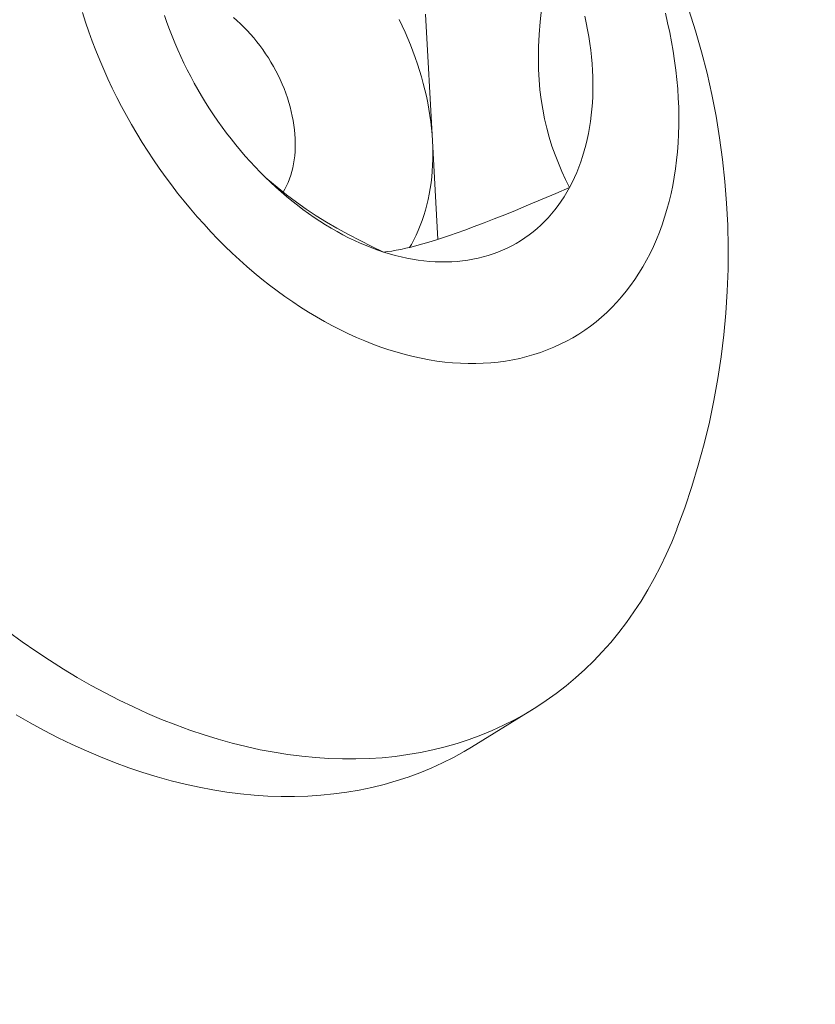
# Model space of a CAD drawing. Extents: x -94 to 200, y -35 to 149.
# Drawn here: x 189 to 189, y 19 to 19 of the extents above; entities that cross this region are included whole.
import ezdxf

# ---------------------------------------------------------------- set-up
doc = ezdxf.new("R2010")
doc.units = 0
doc.header["$MEASUREMENT"] = 0
doc.layers.get('0').update_dxf_attribs({"linetype": 'CONTINUOUS', "lineweight": 15})
doc.layers.get('Defpoints').update_dxf_attribs({"linetype": 'CONTINUOUS', "lineweight": 15})
doc.layers.add('Text', color=7, linetype='CONTINUOUS', lineweight=15)
doc.styles.add('romand', font='romand.shx', dxfattribs={"oblique": 15})
doc.dimstyles.new('romand', dxfattribs={"dimscale": 15, "dimtxt": 0.18, "dimasz": 0.18, "dimexe": 0.125, "dimexo": 0.0625, "dimgap": 0.09, "dimtad": 0, "dimtih": 1, "dimtoh": 1, "dimdec": 3, "dimzin": 0, "dimdsep": 46, "dimlunit": 4, "dimtxsty": 'romand', "dimcen": 0, "dimadec": 0, "dimazin": 0, "dimtfac": 1, "dimtdec": 3, "dimtofl": 0, "dimtmove": 0, "dimatfit": 3, "dimfxl": 0, "dimtolj": 1, "dimtzin": 0, "dimarcsym": 0})

# ---------------------------------------------------------------- blocks, each defined once
blk = doc.blocks.new('*D7')
at = {"layer": 'Defpoints', "color": 0}
for p in [(179.7437393370902, 18.32999489310152), (179.5162033308717, 17.51178311634644)]:
    blk.add_point(p, dxfattribs=at)
at = {"layer": 'Text', "color": 0, "lineweight": -2}
for p, q in [((183.1091480353139, 30.43189066003559), (179.9607566093187, 19.11038165846503)), ((183.9191480353139, 30.43189066003559), (183.1091480353139, 30.43189066003559))]:
    blk.add_line(p, q, dxfattribs=at)
at = {"layer": 'Text', "color": 0}
blk.add_solid([(179.8306921484248, 19.14655120383643), (180.0908210702126, 19.07421211309362), (179.7437393370902, 18.32999489310152)], dxfattribs=at)
at = {"layer": 'Text', "color": 0, "insert": (189.9700657458417, 30.4318906600356), "char_height": 0.8099999999999999, "attachment_point": 5, "style": 'romand'}
blk.add_mtext('\\A1;3"x4"x 5{\\H0.7x;\\S1/4;}"H.\\PDOOR OPENING\\PFOR ANCHORAGE\\P& WIRING ACCESS', dxfattribs=at)
blk = doc.blocks.new('*D16')
at = {"layer": 'Defpoints', "color": 0}
for p in [(187.4328713160217, 23.1825687788139), (188.9504606031891, 23.1825687788139)]:
    blk.add_point(p, dxfattribs=at)
at = {"layer": 'Text', "color": 0, "lineweight": -2}
blk.add_line((190.570460603189, 23.1825687788139), (189.7604606031891, 23.1825687788139), dxfattribs=at)
at = {"layer": 'Text', "color": 0}
blk.add_solid([(189.7604606031891, 23.3175687788139), (189.7604606031891, 23.0475687788139), (188.9504606031891, 23.1825687788139)], dxfattribs=at)
at = {"layer": 'Text', "color": 0, "insert": (195.5576675004, 23.1825687788139), "char_height": 0.8099999999999999, "attachment_point": 5, "style": 'romand'}
blk.add_mtext('\\A1;(2) \\A1;{\\H0.7x;\\S1/4;}"-20x 1"\\PS.S. BUTTON\\PHEAD SOCKET\\PCAP SCREW', dxfattribs=at)

msp = doc.modelspace()

# ---------------------------------------------------------------- linework, layer by layer
at = {"color": 8}
for p, q in [((188.7941176178149, 19.12000771090984), (188.7962939425761, 19.07992448777987)), ((188.7962939425761, 19.07992448777987), (188.7979879454249, 19.04872459731087))]:
    msp.add_line(p, q, dxfattribs=at)
msp.add_line((188.8279643105998, 18.90002701583081), (188.8086334251379, 18.88813982126505))
at = {"color": 8, "flags": 128}
for points in [[(188.8352736965404, 19.14531593159823), (188.8341202325928, 19.14039303818443), (188.833068281546, 19.13546271549942), (188.832133480622, 19.13053640889922), (188.8313314670436, 19.12562556374002), (188.8307800047995, 19.12157576020908), (188.8303397076641, 19.11754372280229), (188.8300188005094, 19.11354519474128), (188.829825508207, 19.10959591924767), (188.829768055629, 19.1057116395431), (188.8298320266867, 19.10243224511428), (188.8300004074078, 19.09920957134748), (188.8302719420856, 19.09605331135041), (188.8306453750135, 19.09297315823071), (188.8311364167975, 19.0898730787022), (188.8317288227602, 19.08685593606231), (188.8324159124019, 19.08392508018989), (188.8331910052231, 19.08108386096388), (188.8340807339504, 19.07823084695074), (188.8350510049756, 19.07546587955253), (188.8360938806883, 19.07278681547698), (188.8372128408659, 19.07016552456646), (188.8383924993813, 19.06762111390572), (188.8396263460627, 19.06514948533833)], [(188.7333169901129, 19.1189031760406), (188.734447122961, 19.11792401981243), (188.7355574719673, 19.116903559695), (188.7366463250539, 19.11584336916381), (188.7377120032884, 19.11474508295583), (188.7387528634721, 19.11361039454878), (188.739767300674, 19.11244105354991), (188.7407537507056, 19.11123886299833), (188.7417106925324, 19.11000567658471), (188.7426366506193, 19.10874339579313), (188.7435301972064, 19.10745396696908), (188.7443899545093, 19.10613937831832), (188.7452145968447, 19.10480165684132), (188.7460028526739, 19.10344286520755), (188.7467535065634, 19.10206509857532), (188.7474654010595, 19.10067048136086), (188.7481374384724, 19.09926116396284), (188.7487685825691, 19.09783931944651), (188.7493578601712, 19.09640714019313), (188.7499043626553, 19.09496683451923), (188.7504072473542, 19.09352062327179), (188.7508657388562, 19.09207073640375), (188.7512791302005, 19.09061940953556), (188.7516467839678, 19.08916888050802), (188.7519681332624, 19.08772138593178), (188.7522426825872, 19.08627915773858), (188.752470008607, 19.08484441973973), (188.7526497608014, 19.08341938419726), (188.7527816620058, 19.08200624841266), (188.7528655088378, 19.08060719133891), (188.7529011720119, 19.07922437022058), (188.752888596538, 19.07785991726764), (188.7528278018065, 19.07651593636761), (188.7527188815586, 19.07519449984168), (188.7525620037413, 19.07389764524911), (188.7523574102489, 19.07262737224577), (188.7521054165497, 19.07138563950048), (188.7518064111998, 19.07017436167521), (188.7514608552436, 19.06899540647252), (188.7510692815035, 19.06785059175589), (188.7506322937578, 19.06674168274665), (188.7501505658099, 19.06567038930209), (188.7496248404494, 19.06463836327904), (188.7490559283067, 19.06364719598692), (188.7490566366355, 19.06364836044461)], [(188.7857596692012, 19.11825803344511), (188.786714677139, 19.1162783570492), (188.7876285308667, 19.11428529983107), (188.7885004984005, 19.11228045820122), (188.7893298813067, 19.11026543800924), (188.7901160152616, 19.1082418532576), (188.7908582705829, 19.10621132480892), (188.7915560527348, 19.10417547908752), (188.7922088028035, 19.10213594677689), (188.7928159979458, 19.10009436151334), (188.7933771518068, 19.09805235857763), (188.7938918149104, 19.09601157358502), (188.7943595750187, 19.09397364117527), (188.7947800574624, 19.09194019370316), (188.7951529254414, 19.08991285993122), (188.7954778802933, 19.08789326372493), (188.7957546617342, 19.08588302275206), (188.7959830480661, 19.08388374718708), (188.7961628563546, 19.08189703842121), (188.7962939425761, 19.07992448777987)], [(188.7962939425761, 19.07992448777987), (188.7963762017322, 19.07796767524811), (188.7964095679345, 19.07602816820485), (188.7963940144571, 19.07410752016762), (188.7963295537583, 19.07220726954815), (188.79621623747, 19.07032893842017), (188.7960541563572, 19.06847403130016), (188.7958434402443, 19.06664403394235), (188.795584257912, 19.06484041214848), (188.7952768169617, 19.06306461059398), (188.7949213636491, 19.06131805167063), (188.7945181826874, 19.05960213434724), (188.7940675970187, 19.05791823304917), (188.7935699675558, 19.05626769655736), (188.7930256928927, 19.05465184692807), (188.7924352089858, 19.05307197843386), (188.7917989888041, 19.05152935652686), (188.7911175419511, 19.05002521682528), (188.790391414256, 19.04856076412361), (188.7896211873366, 19.0471371714276), (188.7890649686032, 19.04618036417077)], [(188.7808439527231, 19.04471468825501), (188.7771046912044, 19.04649306674865), (188.7733941824812, 19.04834320784429), (188.7697209796621, 19.0502698274099), (188.7660936358556, 19.05227764131343), (188.7628003527703, 19.05420357228351), (188.7595572545511, 19.0562087422843), (188.7563757666167, 19.05829409769684), (188.7532673143857, 19.06046058490222), (188.750151182166, 19.06278008374951), (188.7471278324541, 19.06519018299814), (188.744210640248, 19.06768451321495), (188.7435111106778, 19.06832766655813)], [(188.8396263460627, 19.06514948533833), (188.8352616859888, 19.06326468347809), (188.8309453036271, 19.0614228178086), (188.8266942304823, 19.05963401456476), (188.8225254980588, 19.05790839998134), (188.8191461014902, 19.05653408653175), (188.8158393129249, 19.0552140178304), (188.8126215006854, 19.05395623263382), (188.8095090330942, 19.05276876969848), (188.8065182784736, 19.05165966778097), (188.804053028906, 19.05077315236564), (188.8016864852145, 19.04994875392803), (188.7994253673308, 19.04918861987668), (188.7972763951869, 19.04849489762018), (188.7951747293301, 19.04784776175334), (188.7931901306123, 19.0472687063076), (188.7913216022606, 19.04675570382529), (188.789568147502, 19.04630672684871), (188.7878666164778, 19.04590528665873), (188.786274982885, 19.0455641203847), (188.7847873956061, 19.04527911071735), (188.7833842655272, 19.04504395282522), (188.7820719787158, 19.044857155263), (188.7808439527231, 19.04471468825501)]]:
    msp.add_lwpolyline(points, dxfattribs=at)
at = {"flags": 128}
for points in [[(188.6855947512796, 19.12045376565649), (188.6865650147519, 19.11743551350406), (188.6875969092104, 19.11442236420834), (188.6886897274462, 19.11141638283141), (188.6898427204961, 19.10841962952268), (188.6910550981565, 19.10543415810721), (188.6923260295242, 19.10246201467796), (188.6936546435663, 19.09950523619359), (188.6950400297171, 19.09656584908237), (188.6964812385022, 19.09364586785339), (188.697977282189, 19.09074729371599), (188.699527135464, 19.087872113208), (188.7011297361351, 19.08502229683462), (188.7027839858599, 19.08219979771756), (188.7044887508982, 19.07940655025676), (188.7062428628893, 19.0766444688045), (188.7080451196524, 19.07391544635346), (188.7098942860107, 19.0712213532393), (188.711789094638, 19.06856403585883), (188.7137282469271, 19.06594531540471), (188.7157104138799, 19.06336698661709), (188.7177342370181, 19.06083081655374), (188.7197983293146, 19.05833854337892), (188.7219012761433, 19.05589187517219), (188.72404163625, 19.05349248875772), (188.7262179427383, 19.05114202855513), (188.7284287040767, 19.0488421054524), (188.7306724051199, 19.04659429570194), (188.732947508147, 19.04440013984033), (188.7352524539162, 19.04226114163232), (188.7375856627327, 19.04017876704049), (188.7399455355319, 19.03815444322033), (188.7423304549747, 19.03618955754229), (188.7447387865566, 19.03428545664089), (188.7471688797272, 19.03244344549173), (188.7496190690222, 19.03066478651727), (188.7520876752042, 19.02895069872151), (188.7545730064139, 19.02730235685463), (188.7570733593294, 19.02572089060775), (188.7595870203336, 19.02420738383891), (188.7621122666889, 19.02276287382998), (188.7646473677176, 19.02138835057605), (188.767190585988, 19.02008475610663), (188.7697401785055, 19.01885298384028), (188.7722943979065, 19.01769387797217), (188.7748514936569, 19.01660823289559), (188.7774097132508, 19.0155967926574), (188.7799673034123, 19.01466025044824), (188.7825225112969, 19.01379924812739), (188.7850735856927, 19.01301437578281), (188.7876187782208, 19.01230617132678), (188.7901563445334, 19.01167512012727), (188.7926845455092, 19.01112165467524), (188.7952016484457, 19.01064615428833), (188.797705928246, 19.01024894485067), (188.8001956686021, 19.0099302985898), (188.8026691631702, 19.00969043388995), (188.8051247167406, 19.00952951514241), (188.8075606463998, 19.00944765263285), (188.809975282683, 19.00944490246574), (188.8123669707192, 19.00952126652592), (188.814734071365, 19.00967669247724), (188.8170749623277, 19.00991107379856), (188.8193880392777, 19.01022424985658), (188.8216717169475, 19.01061600601614), (188.8239244302185, 19.01108607378709), (188.8261446351936, 19.01163413100847), (188.8283308102552, 19.01225980206927), (188.8304814571081, 19.01296265816571), (188.8325951018064, 19.01374221759544), (188.8346702957636, 19.0145979460873), (188.8367056167453, 19.01552925716772), (188.8386996698443, 19.01653551256262), (188.8406510884363, 19.01761602263486), (188.8425585351162, 19.01877004685675), (188.8444207026156, 19.01999679431776), (188.8462363146977, 19.02129542426642), (188.8480041270329, 19.0226650466867), (188.8497229280506, 19.02410472290774), (188.8513915397707, 19.02561346624746), (188.8530088186101, 19.02719024268843), (188.8545736561665, 19.02883397158688), (188.8560849799785, 19.03054352641318), (188.8575417542601, 19.03231773552378), (188.8589429806113, 19.03415538296438), (188.8602876987012, 19.03605520930329), (188.8615749869274, 19.03801591249435), (188.8628039630468, 19.04003614876958), (188.8639737847806, 19.04211453355992), (188.8650836503914, 19.04424964244429), (188.8661327992326, 19.04644001212571), (188.8671205122702, 19.04868414143416), (188.8680461125749, 19.05098049235556), (188.8689089657865, 19.05332749108567), (188.8697084805486, 19.05572352910881), (188.8704441089135, 19.05816696430018), (188.8711153467187, 19.06065612205139), (188.8717217339308, 19.06318929641802), (188.8722628549626, 19.0657647512889), (188.8727383389567, 19.06838072157593), (188.8731478600402, 19.07103541442371), (188.8734911375477, 19.07372701043841), (188.873767936214, 19.07645366493453), (188.8739780663351, 19.0792135091993), (188.8741213838983, 19.0820046517733), (188.874197790681, 19.08482517974685), (188.8742072343177, 19.08767316007097), (188.8741497083362, 19.0905466408822), (188.874025252162, 19.09344365284029), (188.8738339510911, 19.096362210478), (188.8735759362317, 19.09930031356171), (188.8732513844142, 19.10225594846226), (188.8728605180705, 19.10522708953521), (188.8724036050806, 19.10821170050885), (188.8718809585899, 19.11120773587991), (188.8712929367943, 19.11421314231539), (188.8706399426943, 19.11722586005983), (188.8699224238198, 19.12024382434698)], [(188.7177089098613, 19.10444633743158), (188.7167090935274, 19.10656765735647), (188.7157502489338, 19.10870152842381), (188.7148330332247, 19.11084648818503), (188.713958075014, 19.11300106659174), (188.7131259739543, 19.11516378700362), (188.7123373003261, 19.11733316720005), (188.7115925946468, 19.11950772039628)], [(188.8444372311451, 19.11935641605569), (188.8449084890443, 19.11718217430477), (188.8453328572218, 19.11501320903657), (188.8457100448369, 19.11285100675162), (188.846039793384, 19.11069704931528), (188.8463218768701, 19.10855281294247), (188.846556101969, 19.10641976718562), (188.8467423081546, 19.10429937392775), (188.8468803678107, 19.10219308638056), (188.8469701863177, 19.10010234808822), (188.8470117021189, 19.09802859193839), (188.8470048867612, 19.09597323917995), (188.8469497449155, 19.09393769844895), (188.8468463143734, 19.09192336480337), (188.8466946660209, 19.0899316187669), (188.8464949037902, 19.08796382538275), (188.8462471645885, 19.0860213332782), (188.8459516182038, 19.08410547374036), (188.8456084671888, 19.0822175598036), (188.8452179467221, 19.08035888534986), (188.8447803244468, 19.07853072422174), (188.8442959002875, 19.07673432934963), (188.8437650062444, 19.07497093189276), (188.8431880061655, 19.07324174039569), (188.842565295498, 19.07154793995993), (188.8418973010166, 19.06989069143163), (188.8411844805315, 19.06827113060621), (188.8404273225741, 19.06669036744973), (188.8396263460627, 19.06514948533833)], [(188.7808439527231, 19.04471468825501), (188.778999890273, 19.04533606315716), (188.7771541085628, 19.04601195427785), (188.7753078725988, 19.04674189839509), (188.7734624476991, 19.0475253952416), (188.7716190986256, 19.04836190784778), (188.7697790887178, 19.04925086290978), (188.7679436790264, 19.05019165118205), (188.7661141274497, 19.05118362789538), (188.764291687871, 19.05222611319851), (188.7624776092992, 19.05331839262403), (188.7606731350132, 19.05445971757819), (188.7588795017095, 19.05564930585391), (188.7570979386549, 19.05688634216678), (188.7553296668436, 19.05816997871391), (188.7535758981608, 19.05949933575493), (188.751837834552, 19.06087350221492), (188.7501166671991, 19.06229153630886), (188.7484135757043, 19.06375246618698), (188.7467297272813, 19.06525529060089), (188.745066275956, 19.06679897958988), (188.7434243617745, 19.06838247518656), (188.741805110023, 19.07000469214223), (188.7402096304557, 19.0716645186703), (188.7386390165346, 19.07336081720866), (188.73709434468, 19.07509242519902), (188.7355766735328, 19.07685815588373), (188.7340870432291, 19.07865679911919), (188.7326264746871, 19.08048712220519), (188.7311959689073, 19.08234787072967), (188.7297965062872, 19.08423776942859), (188.7284290459484, 19.08615552305974), (188.7270945250799, 19.08809981729059), (188.7257938582958, 19.09006931959902), (188.724527937008, 19.09206268018651), (188.7232976288158, 19.09407853290325), (188.7221037769109, 19.0961154961845), (188.7209471994998, 19.09817217399742), (188.7198286892429, 19.10024715679774), (188.7187490127113, 19.10233902249585), (188.7177089098613, 19.10444633743158)], [(188.8396263460627, 19.06514948533833), (188.8387820999466, 19.06364954031557), (188.8378951628299, 19.06219156036892), (188.8369661425749, 19.06077654472497), (188.8359956758859, 19.05940546316476), (188.8349844278722, 19.05807925535913), (188.8339330915925, 19.0567988302246), (188.8328423875804, 19.05556506530068), (188.8317130633499, 19.05437880614816), (188.8305458928834, 19.05324086576983), (188.8293416761012, 19.05215202405324), (188.8281012383132, 19.05111302723598), (188.8268254296538, 19.05012458739471), (188.8255151244983, 19.04918738195664), (188.8241712208646, 19.0483020532356), (188.8227946397969, 19.04746920799165), (188.8213863247352, 19.04668941701532), (188.8199472408683, 19.04596321473642), (188.8184783744724, 19.04529109885767), (188.8169807322352, 19.04467353001377), (188.8154553405658, 19.04411093145553), (188.8139032448914, 19.04360368875991), (188.8123255089411, 19.04315214956572), (188.810723214016, 19.04275662333534), (188.8090974582492, 19.04241738114271), (188.8074493558525, 19.04213465548749), (188.8057800363528, 19.04190864013574), (188.8040906438185, 19.04173948998703), (188.8023823360747, 19.04162732096849), (188.8006562839103, 19.04157220995513), (188.7989136702751, 19.04157419471728), (188.7971556894696, 19.0416332738947), (188.795383546326, 19.04174940699746), (188.7935984553826, 19.04192251443373), (188.7918016400516, 19.04215247756435), (188.7899943317805, 19.04243913878404), (188.7881777692081, 19.04278230162954), (188.7863531973157, 19.04318173091416), (188.7845218665736, 19.04363715288905), (188.7826850320845, 19.04414825543072), (188.7808439527231, 19.04471468825501)], [(188.6622544349799, 18.92457080729141), (188.6665373658676, 18.92146171140403), (188.6708524894738, 18.91846548593706), (188.6751968484283, 18.91558418435371), (188.6795674653245, 18.91281978135419), (188.6839613447598, 18.91017417152225), (188.688375475389, 18.9076491680267), (188.6928068319871, 18.90524650137878), (188.6972523775239, 18.90296781824623), (188.7017090652444, 18.90081468032465), (188.7061738407575, 18.8987885632672), (188.710643644129, 18.8968908556733), (188.7151154119792, 18.89512285813698), (188.7195860795815, 18.89348578235539), (188.7240525829638, 18.89198075029855), (188.7285118610077, 18.89060879344022), (188.7329608575469, 18.88937085205107), (188.7373965234612, 18.88826777455433), (188.7418158187669, 18.88730031694421), (188.7462157146998, 18.88646914226785), (188.7505931957908, 18.88577482017082), (188.7549452619332, 18.88521782650684), (188.7592689304383, 18.88479854301151), (188.7635612380794, 18.88451725704082), (188.7678192431235, 18.88437416137409), (188.7720400273466, 18.88436935408196), (188.776220698034, 18.88450283845915), (188.7803583899627, 18.88477452302205), (188.7844502673656, 18.88518422157171), (188.7884935258741, 18.88573165332117), (188.7924853944409, 18.88641644308806), (188.7964231372387, 18.8872381215517), (188.8003040555352, 18.88819612557467), (188.8041254895429, 18.88928979858891), (188.8078848202418, 18.89051839104554), (188.8115794711744, 18.89188106092868), (188.8152069102115, 18.89337687433243), (188.8187646512876, 18.89500480610103), (188.8222502561047, 18.89676374053135), (188.8256613358034, 18.89865247213761), (188.8289955526, 18.90066970647744), (188.8322506213889, 18.90281406103929), (188.8354243113085, 18.90508406618959), (188.8385144472702, 18.90747816618022), (188.8415189114493, 18.90999472021462), (188.8444356447361, 18.91263200357236), (188.8472626481472, 18.91538820879121), (188.8499979841958, 18.91826144690574), (188.8526397782191, 18.92124974874205), (188.8551862196635, 18.9243510662674), (188.8576355633253, 18.92756327399359), (188.8599861305466, 18.93088417043399), (188.862236310366, 18.93431147961197), (188.8643845606227, 18.93784285262107), (188.8664294090133, 18.94147586923463), (188.8683694541009, 18.9452080395645), (188.8702033662754, 18.94903680576758), (188.8719298886651, 18.95295954379876), (188.8735478379977, 18.95697356520939), (188.8736051976047, 18.95712273951083)], [(188.8086334251379, 18.88813982126505), (188.8063304503414, 18.88676527757182), (188.8029193706428, 18.88487654596559), (188.7994337658257, 18.88311761153528), (188.7958760247496, 18.88148967976669), (188.7922485857124, 18.87999386636292), (188.7885539347798, 18.87863119647978), (188.7847946040809, 18.87740260402315), (188.7809731700733, 18.87630893100893), (188.7770922517768, 18.87535092698594), (188.773154508979, 18.8745292485223), (188.7691626404122, 18.87384445875542), (188.7651193819037, 18.87329702700595), (188.7610275045008, 18.87288732845631), (188.756889812572, 18.87261564389338), (188.7527091418847, 18.87248215951622), (188.7484883576616, 18.87248696680835), (188.7442303526175, 18.87263006247506), (188.7399380449763, 18.87291134844573), (188.7356143764712, 18.87333063194107), (188.7312623103289, 18.87388762560507), (188.7268848292378, 18.8745819477021), (188.722484933305, 18.87541312237847), (188.7180656379992, 18.8763805799886), (188.7136299720849, 18.87748365748531), (188.7091809755457, 18.87872159887444), (188.7047216975018, 18.88009355573279), (188.7002551941195, 18.88159858778965), (188.6957845265172, 18.88323566357122), (188.6913127586671, 18.88500366110755), (188.6868429552955, 18.88690136870145), (188.6823781797824, 18.88892748575889), (188.6779214920619, 18.89108062368049), (188.6734759465251, 18.89335930681305), (188.669044589927, 18.89576197346094), (188.6646304592979, 18.89828697695649)]]:
    msp.add_lwpolyline(points, dxfattribs=at)
msp.add_arc((188.6458542473559, 19.0445481304535), 0.2439542873587512, 339.0000017108969, 84.17743810630375)

# ---------------------------------------------------------------- dimensions: what is measured, and where the dimension line sits
at = {"layer": 'Text'}
dim = msp.add_diameter_dim_2p(p1=(179.5162033308717, 17.51178311634644), p2=(179.7437393370902, 18.32999489310152), text='3"x4"x 5{\\H0.7x;\\S1/4;}"H.\\PDOOR OPENING\\PFOR ANCHORAGE\\P& WIRING ACCESS', dimstyle='romand', override={"dimscale": 4.5}, dxfattribs=at)
dim.commit()
dim.dimension.update_dxf_attribs({"geometry": '*D7', "text_midpoint": (189.9700657458417, 30.4318906600356), "dimtype": 163})
dim = msp.add_diameter_dim_2p(p1=(187.4328713160217, 23.1825687788139), p2=(188.9504606031891, 23.1825687788139), text='(2) \\A1;{\\H0.7x;\\S1/4;}"-20x 1"\\PS.S. BUTTON\\PHEAD SOCKET\\PCAP SCREW', dimstyle='romand', override={"dimscale": 4.5}, dxfattribs=at)
dim.commit()
dim.dimension.update_dxf_attribs({"geometry": '*D16', "text_midpoint": (195.5576675004, 23.1825687788139)})

doc.saveas('drawing.dxf')
